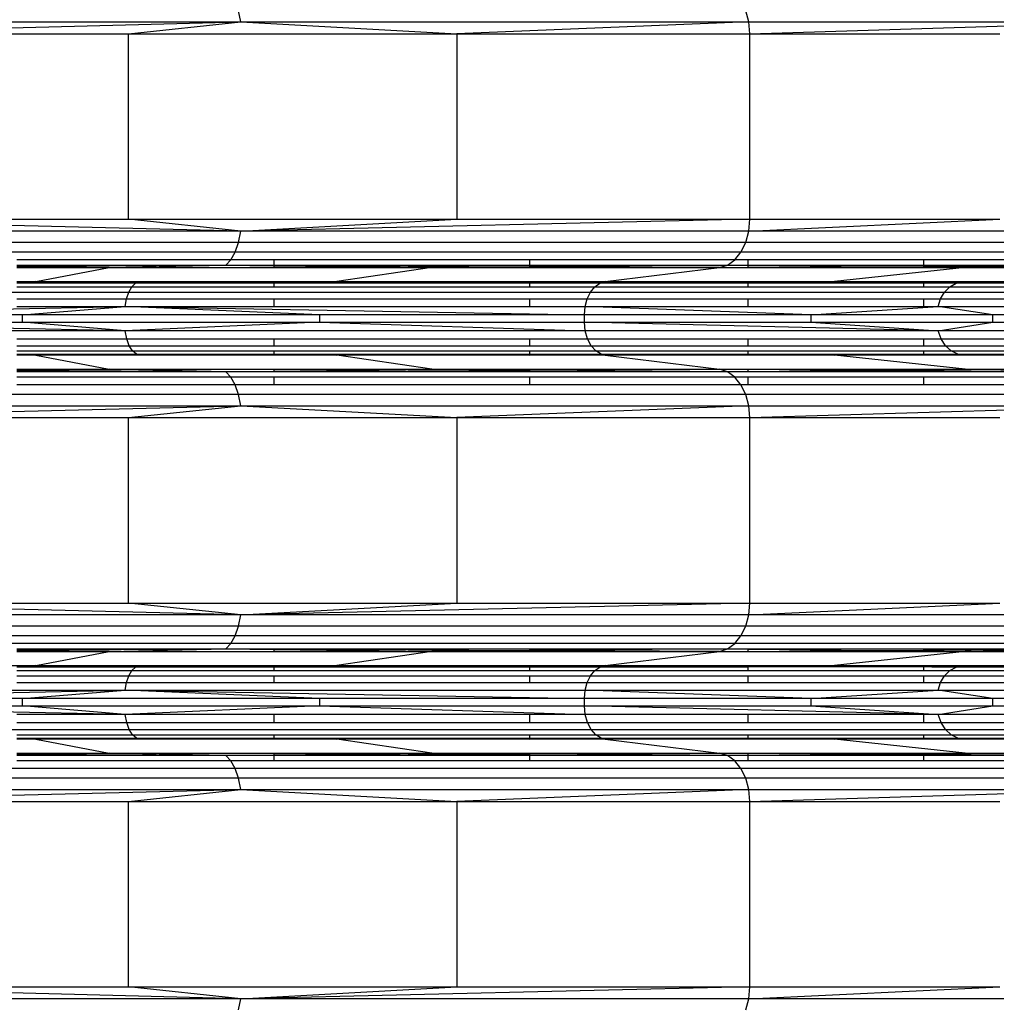
# Model space of a CAD drawing. Units: millimetres. Extents: x -491 to 8992, y 414 to 8232.
# Drawn here: x 3517 to 3638, y 3531 to 3652 of the extents above; entities that cross this region are included whole.
import ezdxf

# ---------------------------------------------------------------- set-up
doc = ezdxf.new("R2010")
doc.units = ezdxf.units.MM
doc.layers.add('Strefa bezpieczna', color=8, linetype='Continuous')
doc.dimstyles.get("Standard").update_dxf_attribs({"dimtxt": 180, "dimasz": 200, "dimexe": 0.18, "dimexo": 0.0625, "dimgap": 200, "dimtad": 0, "dimtih": 1, "dimtoh": 1, "dimlfac": 0.001, "dimzin": 0, "dimdsep": 46, "dimtxsty": 'Standard', "dimcen": 0.09, "dimse1": 1, "dimse2": 1, "dimadec": 0, "dimazin": 0, "dimtfac": 1, "dimtdec": 4, "dimtofl": 0, "dimtmove": 0, "dimatfit": 3, "dimfxl": 0, "dimtolj": 1, "dimtzin": 0, "dimarcsym": 0})

# ---------------------------------------------------------------- blocks, each defined once
blk = doc.blocks.new('*D1')
at = {"layer": 'Defpoints', "color": 0}
for p in [(5375.78, 6846.99), (-252.89, 414.14), (3764.6, 414.14)]:
    blk.add_point(p, dxfattribs=at)
at = {"layer": 'Strefa bezpieczna', "color": 0, "lineweight": -2}
for p, q in [((-252.89, 6646.99), (-252.89, 4126.05)), ((-252.89, 614.14), (-252.89, 3546.05))]:
    blk.add_line(p, q, dxfattribs=at)
at = {"layer": 'Strefa bezpieczna', "color": 0}
for points in [[(-286.23, 6646.99), (-219.56, 6646.99), (-252.89, 6846.99)], [(-286.23, 614.14), (-219.56, 614.14), (-252.89, 414.14)]]:
    blk.add_solid(points, dxfattribs=at)
at = {"layer": 'Strefa bezpieczna', "color": 0, "insert": (-252.89, 3836.05), "char_height": 180, "attachment_point": 5}
blk.add_mtext('\\A1;6.43', dxfattribs=at)
blk = doc.blocks.new('*D2')
at = {"layer": 'Defpoints', "color": 0}
for p in [(6085.86, 5346.99), (650.94, 1708.32), (4395.58, 1708.32)]:
    blk.add_point(p, dxfattribs=at)
at = {"layer": 'Strefa bezpieczna', "color": 0, "lineweight": -2}
for p, q in [((650.94, 5146.99), (650.94, 3836.05)), ((650.94, 1908.32), (650.94, 3256.05))]:
    blk.add_line(p, q, dxfattribs=at)
at = {"layer": 'Strefa bezpieczna', "color": 0}
for points in [[(617.61, 5146.99), (684.28, 5146.99), (650.94, 5346.99)], [(617.61, 1908.32), (684.28, 1908.32), (650.94, 1708.32)]]:
    blk.add_solid(points, dxfattribs=at)
at = {"layer": 'Strefa bezpieczna', "color": 0, "insert": (650.94, 3546.05), "char_height": 180, "attachment_point": 5}
blk.add_mtext('\\A1;3.64', dxfattribs=at)
blk = doc.blocks.new('*D4')
at = {"layer": 'Defpoints', "color": 0}
for p in [(7028.03, 7571.07), (7028.03, 4598.64), (2787.31, 2368.09)]:
    blk.add_point(p, dxfattribs=at)
at = {"layer": 'Strefa bezpieczna', "color": 0, "lineweight": -2}
for p, q in [((2987.31, 7571.07), (4521.52, 7571.07)), ((6828.03, 7571.07), (5461.52, 7571.07))]:
    blk.add_line(p, q, dxfattribs=at)
at = {"layer": 'Strefa bezpieczna', "color": 0}
for points in [[(2987.31, 7604.41), (2987.31, 7537.74), (2787.31, 7571.07)], [(6828.03, 7604.41), (6828.03, 7537.74), (7028.03, 7571.07)]]:
    blk.add_solid(points, dxfattribs=at)
at = {"layer": 'Strefa bezpieczna', "color": 0, "insert": (4991.52, 7571.07), "char_height": 180, "attachment_point": 5}
blk.add_mtext('\\A1;4.24', dxfattribs=at)

msp = doc.modelspace()

# ---------------------------------------------------------------- linework, layer by layer
for p, q in [((3544.637, 3651.842), (3544.378, 3653.218)), ((3607.23, 3651.842), (3606.864, 3653.218)), ((3471.746, 3651.842), (3544.637, 3651.842)), ((3486.972, 3650.375), (3544.637, 3651.842)), ((3530.812, 3650.375), (3544.637, 3651.842)), ((3544.637, 3651.842), (3607.23, 3651.842)), ((3544.637, 3651.842), (3571.271, 3650.375)), ((3607.23, 3651.842), (3571.271, 3650.375)), ((3607.354, 3650.375), (3607.23, 3651.842)), ((3607.23, 3651.842), (3655.259, 3651.842)), ((3607.354, 3650.375), (3655.259, 3651.842)), ((3486.972, 3650.375), (3530.812, 3650.375)), ((3530.812, 3650.375), (3571.271, 3650.375)), ((3530.812, 3627.512), (3530.812, 3650.375)), ((3571.271, 3650.375), (3607.354, 3650.375)), ((3571.271, 3650.375), (3571.271, 3627.512)), ((3607.354, 3650.375), (3638.172, 3650.375)), ((3607.354, 3627.512), (3607.354, 3650.375)), ((3486.972, 3627.512), (3530.812, 3627.512)), ((3544.637, 3626.046), (3486.972, 3627.512)), ((3530.812, 3627.512), (3571.271, 3627.512)), ((3544.637, 3626.046), (3530.812, 3627.512)), ((3544.637, 3626.046), (3571.271, 3627.512)), ((3607.354, 3627.512), (3544.637, 3626.046)), ((3571.271, 3627.512), (3607.354, 3627.512)), ((3607.23, 3626.046), (3607.354, 3627.512)), ((3607.23, 3626.046), (3638.172, 3627.512)), ((3607.354, 3627.512), (3638.172, 3627.512)), ((3544.637, 3626.046), (3471.746, 3626.046)), ((3544.378, 3624.669), (3544.637, 3626.046)), ((3607.23, 3626.046), (3544.637, 3626.046)), ((3606.864, 3624.669), (3607.23, 3626.046)), ((3655.259, 3626.046), (3607.23, 3626.046)), ((3544.378, 3624.669), (3471.612, 3624.669)), ((3543.964, 3623.466), (3544.378, 3624.669)), ((3606.864, 3624.669), (3544.378, 3624.669)), ((3606.278, 3623.466), (3606.864, 3624.669)), ((3654.81, 3624.669), (3606.864, 3624.669)), ((3543.964, 3623.466), (3471.398, 3623.466)), ((3543.421, 3622.511), (3543.964, 3623.466)), ((3606.278, 3623.466), (3543.964, 3623.466)), ((3605.51, 3622.511), (3606.278, 3623.466)), ((3654.094, 3623.466), (3606.278, 3623.466)), ((3543.421, 3622.511), (3517.058, 3622.511)), ((3517.058, 3621.726), (3542.781, 3621.862)), ((3517.058, 3621.862), (3542.781, 3621.862)), ((3528.414, 3621.558), (3517.058, 3621.618)), ((3528.414, 3621.558), (3542.781, 3621.862)), ((3542.781, 3621.862), (3543.421, 3622.511)), ((3542.781, 3621.862), (3548.7, 3621.862)), ((3542.781, 3621.862), (3548.7, 3621.791)), ((3542.781, 3621.862), (3580.201, 3621.658)), ((3548.7, 3622.511), (3543.421, 3622.511)), ((3548.7, 3622.511), (3548.7, 3621.862)), ((3580.201, 3622.511), (3548.7, 3622.511)), ((3548.7, 3621.862), (3580.201, 3621.862)), ((3548.7, 3621.862), (3548.7, 3621.791)), ((3548.7, 3621.791), (3568.167, 3621.558)), ((3548.7, 3621.791), (3548.7, 3621.558)), ((3580.201, 3621.658), (3568.167, 3621.558)), ((3580.201, 3622.511), (3580.201, 3621.862)), ((3605.51, 3622.511), (3580.201, 3622.511)), ((3580.201, 3621.862), (3604.605, 3621.862)), ((3580.201, 3621.862), (3580.201, 3621.658)), ((3581.447, 3621.669), (3580.201, 3621.658)), ((3580.201, 3621.658), (3580.201, 3621.558)), ((3604.605, 3621.862), (3581.447, 3621.669)), ((3603.619, 3621.558), (3581.447, 3621.669)), ((3603.619, 3621.558), (3604.605, 3621.862)), ((3604.605, 3621.862), (3605.51, 3622.511)), ((3604.605, 3621.862), (3607.106, 3621.862)), ((3604.605, 3621.862), (3607.106, 3621.836)), ((3607.106, 3622.511), (3605.51, 3622.511)), ((3607.106, 3622.511), (3607.106, 3621.862)), ((3628.751, 3622.511), (3607.106, 3622.511)), ((3607.106, 3621.862), (3628.751, 3621.862)), ((3607.106, 3621.862), (3607.106, 3621.836)), ((3607.106, 3621.836), (3622.486, 3621.676)), ((3607.106, 3621.836), (3607.106, 3621.558)), ((3607.106, 3621.558), (3622.486, 3621.676)), ((3622.486, 3621.676), (3628.751, 3621.715)), ((3622.486, 3621.676), (3628.751, 3621.611)), ((3628.751, 3622.511), (3628.751, 3621.862)), ((3644.604, 3622.511), (3628.751, 3622.511)), ((3628.751, 3621.862), (3628.751, 3621.715)), ((3628.751, 3621.862), (3644.604, 3621.862)), ((3628.751, 3621.715), (3644.604, 3621.815)), ((3628.751, 3621.715), (3628.751, 3621.611)), ((3644.604, 3621.737), (3633.899, 3621.558)), ((3517.058, 3621.558), (3528.414, 3621.558)), ((3519.382, 3619.838), (3528.414, 3621.558)), ((3528.414, 3621.558), (3548.7, 3621.558)), ((3548.7, 3621.558), (3568.167, 3621.558)), ((3568.167, 3621.558), (3556.473, 3619.838)), ((3568.167, 3621.558), (3580.201, 3621.558)), ((3580.201, 3621.558), (3603.619, 3621.558)), ((3589.552, 3619.838), (3603.619, 3621.558)), ((3603.619, 3621.558), (3607.106, 3621.558)), ((3607.106, 3621.558), (3628.751, 3621.558)), ((3633.899, 3621.558), (3617.804, 3619.838)), ((3628.751, 3621.611), (3633.899, 3621.558)), ((3628.751, 3621.611), (3628.751, 3621.558)), ((3628.751, 3621.558), (3633.899, 3621.558)), ((3633.899, 3621.558), (3644.604, 3621.558)), ((3517.058, 3619.838), (3519.382, 3619.838)), ((3531.659, 3619.629), (3517.058, 3619.629)), ((3531.659, 3619.629), (3519.382, 3619.838)), ((3519.382, 3619.838), (3548.7, 3619.838)), ((3531.22, 3619.184), (3531.659, 3619.629)), ((3548.7, 3619.773), (3531.659, 3619.629)), ((3531.659, 3619.629), (3548.7, 3619.691)), ((3548.7, 3619.629), (3531.659, 3619.629)), ((3548.7, 3619.838), (3556.473, 3619.838)), ((3556.473, 3619.838), (3548.7, 3619.773)), ((3548.7, 3619.838), (3548.7, 3619.773)), ((3548.7, 3619.773), (3548.7, 3619.691)), ((3548.7, 3619.691), (3568.343, 3619.762)), ((3548.7, 3619.691), (3548.7, 3619.629)), ((3548.7, 3619.629), (3548.7, 3619.184)), ((3580.201, 3619.629), (3548.7, 3619.629)), ((3556.473, 3619.838), (3580.201, 3619.838)), ((3556.473, 3619.838), (3568.343, 3619.762)), ((3568.343, 3619.762), (3580.201, 3619.804)), ((3568.343, 3619.762), (3580.201, 3619.685)), ((3580.201, 3619.838), (3589.552, 3619.838)), ((3580.201, 3619.804), (3589.552, 3619.838)), ((3580.201, 3619.838), (3580.201, 3619.804)), ((3580.201, 3619.804), (3580.201, 3619.685)), ((3580.201, 3619.685), (3588.875, 3619.629)), ((3580.201, 3619.685), (3580.201, 3619.629)), ((3580.201, 3619.629), (3580.201, 3619.184)), ((3588.875, 3619.629), (3580.201, 3619.629)), ((3588.255, 3619.184), (3588.875, 3619.629)), ((3588.875, 3619.629), (3589.552, 3619.838)), ((3606.477, 3619.756), (3588.875, 3619.629)), ((3607.106, 3619.629), (3588.875, 3619.629)), ((3589.552, 3619.838), (3607.106, 3619.838)), ((3606.477, 3619.756), (3589.552, 3619.838)), ((3607.106, 3619.753), (3606.477, 3619.756)), ((3607.106, 3619.838), (3617.804, 3619.838)), ((3617.804, 3619.838), (3607.106, 3619.753)), ((3607.106, 3619.838), (3607.106, 3619.753)), ((3607.106, 3619.753), (3607.106, 3619.629)), ((3628.751, 3619.629), (3607.106, 3619.753)), ((3607.106, 3619.629), (3607.106, 3619.184)), ((3628.751, 3619.629), (3607.106, 3619.629)), ((3617.804, 3619.838), (3628.751, 3619.838)), ((3617.804, 3619.838), (3628.751, 3619.686)), ((3628.751, 3619.838), (3640.533, 3619.838)), ((3628.751, 3619.838), (3628.751, 3619.686)), ((3628.751, 3619.686), (3632.779, 3619.629)), ((3628.751, 3619.686), (3628.751, 3619.629)), ((3628.751, 3619.629), (3628.751, 3619.184)), ((3632.779, 3619.629), (3628.751, 3619.629)), ((3632.019, 3619.184), (3632.779, 3619.629)), ((3632.779, 3619.629), (3640.533, 3619.838)), ((3644.604, 3619.629), (3632.779, 3619.629)), ((3464.608, 3618.529), (3530.847, 3618.529)), ((3517.058, 3619.184), (3531.22, 3619.184)), ((3530.563, 3617.703), (3530.847, 3618.529)), ((3530.847, 3618.529), (3531.22, 3619.184)), ((3530.847, 3618.529), (3587.727, 3618.529)), ((3531.22, 3619.184), (3548.7, 3619.184)), ((3548.7, 3619.184), (3580.201, 3619.184)), ((3580.201, 3619.184), (3588.255, 3619.184)), ((3587.326, 3617.703), (3587.727, 3618.529)), ((3587.727, 3618.529), (3588.255, 3619.184)), ((3587.727, 3618.529), (3631.373, 3618.529)), ((3588.255, 3619.184), (3607.106, 3619.184)), ((3607.106, 3619.184), (3628.751, 3619.184)), ((3628.751, 3619.184), (3632.019, 3619.184)), ((3630.882, 3617.703), (3631.373, 3618.529)), ((3631.373, 3618.529), (3632.019, 3619.184)), ((3631.373, 3618.529), (3658.81, 3618.529)), ((3632.019, 3619.184), (3644.604, 3619.184)), ((3478.072, 3615.753), (3530.385, 3616.759)), ((3517.058, 3617.703), (3530.563, 3617.703)), ((3517.058, 3616.759), (3530.385, 3616.759)), ((3517.737, 3615.753), (3530.385, 3616.759)), ((3530.385, 3616.759), (3530.563, 3617.703)), ((3554.343, 3615.753), (3530.385, 3616.759)), ((3530.385, 3616.759), (3586.989, 3615.753)), ((3530.385, 3616.759), (3548.7, 3616.759)), ((3530.563, 3617.703), (3548.7, 3617.703)), ((3548.7, 3617.703), (3548.7, 3616.759)), ((3548.7, 3617.703), (3580.201, 3617.703)), ((3548.7, 3616.759), (3580.201, 3616.759)), ((3580.201, 3617.703), (3580.201, 3616.759)), ((3580.201, 3617.703), (3587.326, 3617.703)), ((3580.201, 3616.759), (3587.075, 3616.759)), ((3586.989, 3615.753), (3587.075, 3616.759)), ((3587.075, 3616.759), (3587.326, 3617.703)), ((3614.872, 3615.753), (3587.075, 3616.759)), ((3587.075, 3616.759), (3607.106, 3616.759)), ((3587.326, 3617.703), (3607.106, 3617.703)), ((3607.106, 3617.703), (3607.106, 3616.759)), ((3607.106, 3617.703), (3628.751, 3617.703)), ((3607.106, 3616.759), (3628.751, 3616.759)), ((3614.872, 3615.753), (3630.574, 3616.759)), ((3628.751, 3617.703), (3628.751, 3616.759)), ((3628.751, 3617.703), (3630.882, 3617.703)), ((3628.751, 3616.759), (3630.574, 3616.759)), ((3630.574, 3616.759), (3630.882, 3617.703)), ((3637.304, 3615.753), (3630.574, 3616.759)), ((3630.574, 3616.759), (3644.604, 3616.759)), ((3630.882, 3617.703), (3644.604, 3617.703)), ((3517.737, 3615.753), (3478.072, 3615.753)), ((3517.737, 3614.832), (3517.737, 3615.753)), ((3554.343, 3615.753), (3517.737, 3615.753)), ((3586.989, 3615.753), (3554.343, 3615.753)), ((3554.343, 3615.753), (3554.343, 3614.832)), ((3586.989, 3614.832), (3586.989, 3615.753)), ((3614.872, 3615.753), (3586.989, 3615.753)), ((3637.304, 3615.753), (3614.872, 3615.753)), ((3614.872, 3615.753), (3614.872, 3614.832)), ((3637.304, 3614.832), (3637.304, 3615.753)), ((3653.734, 3615.753), (3637.304, 3615.753)), ((3478.072, 3614.832), (3517.737, 3614.832)), ((3530.392, 3613.771), (3478.072, 3614.832)), ((3517.737, 3614.832), (3554.343, 3614.832)), ((3530.392, 3613.771), (3517.737, 3614.832)), ((3554.343, 3614.832), (3530.392, 3613.771)), ((3554.343, 3614.832), (3586.989, 3614.832)), ((3554.343, 3614.832), (3587.085, 3613.771)), ((3586.989, 3614.832), (3614.872, 3614.832)), ((3587.085, 3613.771), (3586.989, 3614.832)), ((3630.586, 3613.771), (3586.989, 3614.832)), ((3614.872, 3614.832), (3637.304, 3614.832)), ((3614.872, 3614.832), (3630.586, 3613.771)), ((3630.586, 3613.771), (3637.304, 3614.832)), ((3637.304, 3614.832), (3653.734, 3614.832)), ((3530.392, 3613.771), (3464.373, 3613.771)), ((3530.59, 3612.782), (3530.392, 3613.771)), ((3587.085, 3613.771), (3530.392, 3613.771)), ((3587.364, 3612.782), (3587.085, 3613.771)), ((3630.586, 3613.771), (3587.085, 3613.771)), ((3630.928, 3612.782), (3630.586, 3613.771)), ((3657.932, 3613.771), (3630.586, 3613.771)), ((3517.058, 3612.782), (3530.59, 3612.782)), ((3517.058, 3611.933), (3530.904, 3611.933)), ((3530.904, 3611.933), (3530.59, 3612.782)), ((3530.59, 3612.782), (3548.7, 3612.782)), ((3531.313, 3611.282), (3530.904, 3611.933)), ((3530.904, 3611.933), (3548.7, 3611.933)), ((3548.7, 3612.782), (3548.7, 3611.933)), ((3548.7, 3612.782), (3580.201, 3612.782)), ((3548.7, 3611.933), (3580.201, 3611.933)), ((3580.201, 3612.782), (3580.201, 3611.933)), ((3580.201, 3612.782), (3587.364, 3612.782)), ((3580.201, 3611.933), (3587.808, 3611.933)), ((3587.808, 3611.933), (3587.364, 3612.782)), ((3587.364, 3612.782), (3607.106, 3612.782)), ((3588.387, 3611.282), (3587.808, 3611.933)), ((3587.808, 3611.933), (3607.106, 3611.933)), ((3607.106, 3612.782), (3607.106, 3611.933)), ((3607.106, 3612.782), (3628.751, 3612.782)), ((3607.106, 3611.933), (3628.751, 3611.933)), ((3628.751, 3612.782), (3628.751, 3611.933)), ((3628.751, 3612.782), (3630.928, 3612.782)), ((3628.751, 3611.933), (3631.472, 3611.933)), ((3631.472, 3611.933), (3630.928, 3612.782)), ((3630.928, 3612.782), (3644.604, 3612.782)), ((3632.181, 3611.282), (3631.472, 3611.933)), ((3631.472, 3611.933), (3644.604, 3611.933)), ((3517.058, 3611.282), (3531.313, 3611.282)), ((3517.058, 3610.872), (3531.789, 3610.872)), ((3519.382, 3610.747), (3517.058, 3610.747)), ((3519.382, 3610.747), (3531.789, 3610.872)), ((3519.382, 3610.747), (3528.414, 3609.027)), ((3548.7, 3610.747), (3519.382, 3610.747)), ((3531.789, 3610.872), (3531.313, 3611.282)), ((3531.313, 3611.282), (3548.7, 3611.282)), ((3531.789, 3610.872), (3548.7, 3610.872)), ((3548.7, 3610.786), (3531.789, 3610.872)), ((3531.789, 3610.872), (3548.7, 3610.836)), ((3548.7, 3611.282), (3548.7, 3610.872)), ((3548.7, 3611.282), (3580.201, 3611.282)), ((3548.7, 3610.872), (3580.201, 3610.872)), ((3548.7, 3610.872), (3548.7, 3610.836)), ((3548.7, 3610.836), (3568.404, 3610.793)), ((3548.7, 3610.836), (3548.7, 3610.786)), ((3556.473, 3610.747), (3548.7, 3610.786)), ((3548.7, 3610.786), (3548.7, 3610.747)), ((3556.473, 3610.747), (3548.7, 3610.747)), ((3556.473, 3610.747), (3568.404, 3610.793)), ((3568.167, 3609.027), (3556.473, 3610.747)), ((3580.201, 3610.747), (3556.473, 3610.747)), ((3568.404, 3610.793), (3580.201, 3610.838)), ((3568.404, 3610.793), (3580.201, 3610.747)), ((3580.201, 3611.282), (3580.201, 3610.872)), ((3580.201, 3611.282), (3588.387, 3611.282)), ((3580.201, 3610.872), (3589.06, 3610.872)), ((3580.201, 3610.838), (3589.06, 3610.872)), ((3580.201, 3610.872), (3580.201, 3610.838)), ((3580.201, 3610.838), (3580.201, 3610.747)), ((3589.552, 3610.747), (3580.201, 3610.747)), ((3589.06, 3610.872), (3588.387, 3611.282)), ((3588.387, 3611.282), (3607.106, 3611.282)), ((3589.552, 3610.747), (3589.06, 3610.872)), ((3589.06, 3610.872), (3607.106, 3610.872)), ((3606.556, 3610.796), (3589.06, 3610.872)), ((3606.556, 3610.796), (3589.552, 3610.747)), ((3589.552, 3610.747), (3603.619, 3609.027)), ((3607.106, 3610.747), (3589.552, 3610.747)), ((3607.106, 3610.793), (3606.556, 3610.796)), ((3607.106, 3611.282), (3607.106, 3610.872)), ((3607.106, 3611.282), (3628.751, 3611.282)), ((3607.106, 3610.872), (3628.751, 3610.872)), ((3607.106, 3610.872), (3607.106, 3610.793)), ((3628.751, 3610.872), (3607.106, 3610.793)), ((3617.804, 3610.747), (3607.106, 3610.793)), ((3607.106, 3610.793), (3607.106, 3610.747)), ((3617.804, 3610.747), (3607.106, 3610.747)), ((3617.804, 3610.747), (3628.751, 3610.837)), ((3633.899, 3609.027), (3617.804, 3610.747)), ((3628.751, 3610.747), (3617.804, 3610.747)), ((3628.751, 3611.282), (3628.751, 3610.872)), ((3628.751, 3611.282), (3632.181, 3611.282)), ((3628.751, 3610.837), (3633.006, 3610.872)), ((3628.751, 3610.872), (3633.006, 3610.872)), ((3628.751, 3610.872), (3628.751, 3610.837)), ((3628.751, 3610.837), (3628.751, 3610.747)), ((3640.533, 3610.747), (3628.751, 3610.747)), ((3633.006, 3610.872), (3632.181, 3611.282)), ((3632.181, 3611.282), (3644.604, 3611.282)), ((3640.533, 3610.747), (3633.006, 3610.872)), ((3633.006, 3610.872), (3644.604, 3610.872)), ((3517.058, 3609.027), (3528.414, 3609.027)), ((3517.058, 3608.967), (3528.414, 3609.027)), ((3542.781, 3608.723), (3517.058, 3608.859)), ((3542.781, 3608.723), (3517.058, 3608.723)), ((3542.781, 3608.723), (3528.414, 3609.027)), ((3528.414, 3609.027), (3548.7, 3609.027)), ((3542.781, 3608.723), (3580.201, 3608.91)), ((3542.781, 3608.723), (3548.7, 3608.794)), ((3543.421, 3608.074), (3542.781, 3608.723)), ((3548.7, 3608.723), (3542.781, 3608.723)), ((3548.7, 3609.027), (3568.167, 3609.027)), ((3548.7, 3608.794), (3568.167, 3609.027)), ((3548.7, 3609.027), (3548.7, 3608.794)), ((3548.7, 3608.794), (3548.7, 3608.723)), ((3580.201, 3608.723), (3548.7, 3608.723)), ((3568.167, 3609.027), (3580.201, 3609.027)), ((3580.201, 3608.91), (3568.167, 3609.027)), ((3580.201, 3609.027), (3603.619, 3609.027)), ((3580.201, 3609.027), (3580.201, 3608.91)), ((3581.447, 3608.916), (3580.201, 3608.91)), ((3580.201, 3608.91), (3580.201, 3608.723)), ((3604.605, 3608.723), (3580.201, 3608.723)), ((3603.619, 3609.027), (3581.447, 3608.916)), ((3604.605, 3608.723), (3581.447, 3608.916)), ((3604.605, 3608.723), (3603.619, 3609.027)), ((3603.619, 3609.027), (3607.106, 3609.027)), ((3604.605, 3608.723), (3607.106, 3608.749)), ((3605.51, 3608.074), (3604.605, 3608.723)), ((3607.106, 3608.723), (3604.605, 3608.723)), ((3607.106, 3609.027), (3607.106, 3608.749)), ((3607.106, 3609.027), (3628.751, 3609.027)), ((3607.106, 3609.027), (3622.486, 3608.909)), ((3607.106, 3608.749), (3622.486, 3608.909)), ((3607.106, 3608.749), (3607.106, 3608.723)), ((3628.751, 3608.723), (3607.106, 3608.723)), ((3622.486, 3608.909), (3628.751, 3608.974)), ((3622.486, 3608.909), (3628.751, 3608.869)), ((3628.751, 3609.027), (3628.751, 3608.974)), ((3628.751, 3609.027), (3633.899, 3609.027)), ((3628.751, 3608.974), (3633.899, 3609.027)), ((3628.751, 3608.974), (3628.751, 3608.869)), ((3628.751, 3608.869), (3628.751, 3608.723)), ((3628.751, 3608.869), (3644.604, 3608.77)), ((3644.604, 3608.723), (3628.751, 3608.723)), ((3633.899, 3609.027), (3644.604, 3609.027)), ((3644.604, 3608.848), (3633.899, 3609.027)), ((3543.421, 3608.074), (3517.058, 3608.074)), ((3543.964, 3607.118), (3517.058, 3607.118)), ((3543.964, 3607.118), (3543.421, 3608.074)), ((3548.7, 3608.074), (3543.421, 3608.074)), ((3544.378, 3605.915), (3543.964, 3607.118)), ((3548.7, 3607.118), (3543.964, 3607.118)), ((3548.7, 3608.074), (3548.7, 3607.118)), ((3580.201, 3608.074), (3548.7, 3608.074)), ((3580.201, 3607.118), (3548.7, 3607.118)), ((3580.201, 3608.074), (3580.201, 3607.118)), ((3605.51, 3608.074), (3580.201, 3608.074)), ((3606.278, 3607.118), (3580.201, 3607.118)), ((3606.278, 3607.118), (3605.51, 3608.074)), ((3607.106, 3608.074), (3605.51, 3608.074)), ((3606.864, 3605.915), (3606.278, 3607.118)), ((3607.106, 3607.118), (3606.278, 3607.118)), ((3607.106, 3608.074), (3607.106, 3607.118)), ((3628.751, 3608.074), (3607.106, 3608.074)), ((3628.751, 3607.118), (3607.106, 3607.118)), ((3628.751, 3608.074), (3628.751, 3607.118)), ((3644.604, 3608.074), (3628.751, 3608.074)), ((3644.604, 3607.118), (3628.751, 3607.118)), ((3544.378, 3605.915), (3471.612, 3605.915)), ((3544.637, 3604.539), (3544.378, 3605.915)), ((3606.864, 3605.915), (3544.378, 3605.915)), ((3607.23, 3604.539), (3606.864, 3605.915)), ((3654.81, 3605.915), (3606.864, 3605.915)), ((3471.746, 3604.539), (3544.637, 3604.539)), ((3486.972, 3603.072), (3544.637, 3604.539)), ((3530.812, 3603.072), (3544.637, 3604.539)), ((3544.637, 3604.539), (3607.23, 3604.539)), ((3544.637, 3604.539), (3571.271, 3603.072)), ((3607.23, 3604.539), (3571.271, 3603.072)), ((3607.354, 3603.072), (3607.23, 3604.539)), ((3607.23, 3604.539), (3655.259, 3604.539)), ((3607.354, 3603.072), (3655.259, 3604.539)), ((3486.972, 3603.072), (3530.812, 3603.072)), ((3530.812, 3603.072), (3571.271, 3603.072)), ((3530.812, 3580.209), (3530.812, 3603.072)), ((3571.271, 3603.072), (3607.354, 3603.072)), ((3571.271, 3603.072), (3571.271, 3580.209)), ((3607.354, 3603.072), (3638.172, 3603.072)), ((3607.354, 3580.209), (3607.354, 3603.072)), ((3486.972, 3580.209), (3530.812, 3580.209)), ((3544.637, 3578.743), (3486.972, 3580.209)), ((3530.812, 3580.209), (3571.271, 3580.209)), ((3544.637, 3578.743), (3530.812, 3580.209)), ((3544.637, 3578.743), (3571.271, 3580.209)), ((3607.354, 3580.209), (3544.637, 3578.743)), ((3571.271, 3580.209), (3607.354, 3580.209)), ((3607.23, 3578.743), (3607.354, 3580.209)), ((3607.23, 3578.743), (3638.172, 3580.209)), ((3607.354, 3580.209), (3638.172, 3580.209)), ((3544.637, 3578.743), (3471.746, 3578.743)), ((3544.378, 3577.366), (3544.637, 3578.743)), ((3607.23, 3578.743), (3544.637, 3578.743)), ((3606.864, 3577.366), (3607.23, 3578.743)), ((3655.259, 3578.743), (3607.23, 3578.743)), ((3544.378, 3577.366), (3471.612, 3577.366)), ((3543.964, 3576.164), (3544.378, 3577.366)), ((3606.864, 3577.366), (3544.378, 3577.366)), ((3606.278, 3576.164), (3606.864, 3577.366)), ((3654.81, 3577.366), (3606.864, 3577.366)), ((3543.964, 3576.164), (3471.398, 3576.164)), ((3543.421, 3575.208), (3543.964, 3576.164)), ((3606.278, 3576.164), (3543.964, 3576.164)), ((3605.51, 3575.208), (3606.278, 3576.164)), ((3654.094, 3576.164), (3606.278, 3576.164)), ((3543.421, 3575.208), (3471.117, 3575.208)), ((3517.058, 3574.559), (3542.781, 3574.559)), ((3517.058, 3574.423), (3542.781, 3574.559)), ((3528.414, 3574.255), (3517.058, 3574.315)), ((3528.414, 3574.255), (3542.781, 3574.559)), ((3542.781, 3574.559), (3543.421, 3575.208)), ((3542.781, 3574.559), (3548.7, 3574.559)), ((3542.781, 3574.559), (3548.7, 3574.488)), ((3542.781, 3574.559), (3580.201, 3574.355)), ((3605.51, 3575.208), (3543.421, 3575.208)), ((3548.7, 3574.559), (3548.7, 3574.488)), ((3548.7, 3574.559), (3580.201, 3574.559)), ((3548.7, 3574.488), (3568.167, 3574.255)), ((3548.7, 3574.488), (3548.7, 3574.255)), ((3580.201, 3574.355), (3568.167, 3574.255)), ((3580.201, 3574.559), (3580.201, 3574.355)), ((3580.201, 3574.559), (3604.605, 3574.559)), ((3581.447, 3574.366), (3580.201, 3574.355)), ((3580.201, 3574.355), (3580.201, 3574.255)), ((3604.605, 3574.559), (3581.447, 3574.366)), ((3603.619, 3574.255), (3581.447, 3574.366)), ((3603.619, 3574.255), (3604.605, 3574.559)), ((3604.605, 3574.559), (3605.51, 3575.208)), ((3604.605, 3574.559), (3607.106, 3574.559)), ((3604.605, 3574.559), (3607.106, 3574.533)), ((3653.152, 3575.208), (3605.51, 3575.208)), ((3607.106, 3574.559), (3607.106, 3574.533)), ((3607.106, 3574.559), (3628.751, 3574.559)), ((3607.106, 3574.533), (3607.106, 3574.255)), ((3607.106, 3574.533), (3622.486, 3574.373)), ((3607.106, 3574.255), (3622.486, 3574.373)), ((3622.486, 3574.373), (3628.751, 3574.413)), ((3622.486, 3574.373), (3628.751, 3574.308)), ((3628.751, 3574.559), (3628.751, 3574.413)), ((3628.751, 3574.559), (3644.604, 3574.559)), ((3628.751, 3574.413), (3644.604, 3574.512)), ((3628.751, 3574.413), (3628.751, 3574.308)), ((3628.751, 3574.308), (3628.751, 3574.255)), ((3628.751, 3574.308), (3633.899, 3574.255)), ((3644.604, 3574.434), (3633.899, 3574.255)), ((3517.058, 3574.255), (3528.414, 3574.255)), ((3519.382, 3572.535), (3528.414, 3574.255)), ((3528.414, 3574.255), (3548.7, 3574.255)), ((3548.7, 3574.255), (3568.167, 3574.255)), ((3568.167, 3574.255), (3556.473, 3572.535)), ((3568.167, 3574.255), (3580.201, 3574.255)), ((3580.201, 3574.255), (3603.619, 3574.255)), ((3589.552, 3572.535), (3603.619, 3574.255)), ((3603.619, 3574.255), (3607.106, 3574.255)), ((3607.106, 3574.255), (3628.751, 3574.255)), ((3633.899, 3574.255), (3617.804, 3572.535)), ((3628.751, 3574.255), (3633.899, 3574.255)), ((3633.899, 3574.255), (3644.604, 3574.255)), ((3479.192, 3572.535), (3519.382, 3572.535)), ((3531.659, 3572.327), (3517.058, 3572.32)), ((3517.058, 3571.881), (3531.22, 3571.881)), ((3519.382, 3572.535), (3556.473, 3572.535)), ((3531.659, 3572.327), (3519.382, 3572.535)), ((3530.847, 3571.226), (3531.22, 3571.881)), ((3531.22, 3571.881), (3531.659, 3572.327)), ((3531.22, 3571.881), (3548.7, 3571.881)), ((3556.473, 3572.535), (3531.659, 3572.327)), ((3548.7, 3572.327), (3531.659, 3572.327)), ((3548.7, 3572.327), (3548.7, 3571.881)), ((3580.201, 3572.327), (3548.7, 3572.327)), ((3548.7, 3571.881), (3580.201, 3571.881)), ((3556.473, 3572.535), (3589.552, 3572.535)), ((3556.473, 3572.535), (3588.875, 3572.327)), ((3580.201, 3572.327), (3580.201, 3571.881)), ((3588.875, 3572.327), (3580.201, 3572.327)), ((3580.201, 3571.881), (3588.255, 3571.881)), ((3587.727, 3571.226), (3588.255, 3571.881)), ((3588.255, 3571.881), (3588.875, 3572.327)), ((3588.255, 3571.881), (3607.106, 3571.881)), ((3588.875, 3572.327), (3589.552, 3572.535)), ((3607.106, 3572.327), (3588.875, 3572.327)), ((3589.552, 3572.535), (3617.804, 3572.535)), ((3628.751, 3572.346), (3589.552, 3572.535)), ((3628.751, 3572.346), (3607.106, 3572.327)), ((3607.106, 3572.327), (3607.106, 3571.881)), ((3607.106, 3571.881), (3628.751, 3571.881)), ((3617.804, 3572.535), (3640.533, 3572.535)), ((3617.804, 3572.535), (3632.779, 3572.327)), ((3628.751, 3572.346), (3628.751, 3571.881)), ((3632.779, 3572.327), (3628.751, 3572.346)), ((3628.751, 3571.881), (3632.019, 3571.881)), ((3631.373, 3571.226), (3632.019, 3571.881)), ((3632.019, 3571.881), (3632.779, 3572.327)), ((3632.019, 3571.881), (3644.604, 3571.881)), ((3632.779, 3572.327), (3640.533, 3572.535)), ((3644.604, 3572.327), (3632.779, 3572.327)), ((3517.058, 3571.226), (3530.847, 3571.226)), ((3530.563, 3570.4), (3530.847, 3571.226)), ((3530.847, 3571.226), (3548.7, 3571.226)), ((3548.7, 3571.226), (3548.7, 3570.4)), ((3548.7, 3571.226), (3580.201, 3571.226)), ((3580.201, 3571.226), (3580.201, 3570.4)), ((3580.201, 3571.226), (3587.727, 3571.226)), ((3587.326, 3570.4), (3587.727, 3571.226)), ((3587.727, 3571.226), (3607.106, 3571.226)), ((3607.106, 3571.226), (3607.106, 3570.4)), ((3607.106, 3571.226), (3628.751, 3571.226)), ((3628.751, 3571.226), (3628.751, 3570.4)), ((3628.751, 3571.226), (3631.373, 3571.226)), ((3630.882, 3570.4), (3631.373, 3571.226)), ((3631.373, 3571.226), (3644.604, 3571.226)), ((3464.369, 3569.456), (3530.385, 3569.456)), ((3478.072, 3568.45), (3530.385, 3569.456)), ((3517.058, 3570.4), (3530.563, 3570.4)), ((3517.737, 3568.45), (3530.385, 3569.456)), ((3530.385, 3569.456), (3530.563, 3570.4)), ((3530.385, 3569.456), (3587.075, 3569.456)), ((3554.343, 3568.45), (3530.385, 3569.456)), ((3530.385, 3569.456), (3586.989, 3568.45)), ((3530.563, 3570.4), (3548.7, 3570.4)), ((3548.7, 3570.4), (3580.201, 3570.4)), ((3580.201, 3570.4), (3587.326, 3570.4)), ((3586.989, 3568.45), (3587.075, 3569.456)), ((3587.075, 3569.456), (3587.326, 3570.4)), ((3587.075, 3569.456), (3630.574, 3569.456)), ((3614.872, 3568.45), (3587.075, 3569.456)), ((3587.326, 3570.4), (3607.106, 3570.4)), ((3607.106, 3570.4), (3628.751, 3570.4)), ((3614.872, 3568.45), (3630.574, 3569.456)), ((3628.751, 3570.4), (3630.882, 3570.4)), ((3630.574, 3569.456), (3630.882, 3570.4)), ((3630.574, 3569.456), (3657.919, 3569.456)), ((3637.304, 3568.45), (3630.574, 3569.456)), ((3630.882, 3570.4), (3644.604, 3570.4)), ((3517.737, 3568.45), (3478.072, 3568.45)), ((3517.737, 3567.529), (3517.737, 3568.45)), ((3554.343, 3568.45), (3517.737, 3568.45)), ((3586.989, 3568.45), (3554.343, 3568.45)), ((3554.343, 3568.45), (3554.343, 3567.529)), ((3586.989, 3567.529), (3586.989, 3568.45)), ((3614.872, 3568.45), (3586.989, 3568.45)), ((3637.304, 3568.45), (3614.872, 3568.45)), ((3614.872, 3568.45), (3614.872, 3567.529)), ((3637.304, 3567.529), (3637.304, 3568.45)), ((3653.734, 3568.45), (3637.304, 3568.45)), ((3478.072, 3567.529), (3517.737, 3567.529)), ((3530.392, 3566.468), (3478.072, 3567.529)), ((3517.737, 3567.529), (3554.343, 3567.529)), ((3530.392, 3566.468), (3517.737, 3567.529)), ((3554.343, 3567.529), (3530.392, 3566.468)), ((3554.343, 3567.529), (3586.989, 3567.529)), ((3554.343, 3567.529), (3587.085, 3566.468)), ((3586.989, 3567.529), (3614.872, 3567.529)), ((3587.085, 3566.468), (3586.989, 3567.529)), ((3630.586, 3566.468), (3586.989, 3567.529)), ((3614.872, 3567.529), (3637.304, 3567.529)), ((3614.872, 3567.529), (3630.586, 3566.468)), ((3630.586, 3566.468), (3637.304, 3567.529)), ((3637.304, 3567.529), (3653.734, 3567.529)), ((3530.392, 3566.468), (3517.058, 3566.468)), ((3530.59, 3565.479), (3530.392, 3566.468)), ((3548.7, 3566.468), (3530.392, 3566.468)), ((3548.7, 3566.468), (3548.7, 3565.479)), ((3580.201, 3566.468), (3548.7, 3566.468)), ((3580.201, 3566.468), (3580.201, 3565.479)), ((3587.085, 3566.468), (3580.201, 3566.468)), ((3587.364, 3565.479), (3587.085, 3566.468)), ((3607.106, 3566.468), (3587.085, 3566.468)), ((3607.106, 3566.468), (3607.106, 3565.479)), ((3628.751, 3566.468), (3607.106, 3566.468)), ((3628.751, 3566.468), (3628.751, 3565.479)), ((3630.586, 3566.468), (3628.751, 3566.468)), ((3630.928, 3565.479), (3630.586, 3566.468)), ((3644.604, 3566.468), (3630.586, 3566.468)), ((3464.637, 3564.63), (3530.904, 3564.63)), ((3517.058, 3565.479), (3530.59, 3565.479)), ((3530.904, 3564.63), (3530.59, 3565.479)), ((3530.59, 3565.479), (3548.7, 3565.479)), ((3530.904, 3564.63), (3587.808, 3564.63)), ((3531.313, 3563.979), (3530.904, 3564.63)), ((3548.7, 3565.479), (3580.201, 3565.479)), ((3580.201, 3565.479), (3587.364, 3565.479)), ((3587.808, 3564.63), (3587.364, 3565.479)), ((3587.364, 3565.479), (3607.106, 3565.479)), ((3587.808, 3564.63), (3631.472, 3564.63)), ((3588.387, 3563.979), (3587.808, 3564.63)), ((3607.106, 3565.479), (3628.751, 3565.479)), ((3628.751, 3565.479), (3630.928, 3565.479)), ((3631.472, 3564.63), (3630.928, 3565.479)), ((3630.928, 3565.479), (3644.604, 3565.479)), ((3631.472, 3564.63), (3658.92, 3564.63)), ((3632.181, 3563.979), (3631.472, 3564.63)), ((3517.058, 3563.979), (3531.313, 3563.979)), ((3517.058, 3563.569), (3531.789, 3563.569)), ((3519.382, 3563.444), (3517.058, 3563.444)), ((3519.382, 3563.444), (3531.789, 3563.569)), ((3519.382, 3563.444), (3528.414, 3561.724)), ((3548.7, 3563.444), (3519.382, 3563.444)), ((3531.789, 3563.569), (3531.313, 3563.979)), ((3531.313, 3563.979), (3548.7, 3563.979)), ((3531.789, 3563.569), (3548.7, 3563.569)), ((3548.7, 3563.483), (3531.789, 3563.569)), ((3531.789, 3563.569), (3548.7, 3563.533)), ((3548.7, 3563.979), (3548.7, 3563.569)), ((3548.7, 3563.979), (3580.201, 3563.979)), ((3548.7, 3563.569), (3580.201, 3563.569)), ((3548.7, 3563.569), (3548.7, 3563.533)), ((3548.7, 3563.533), (3568.404, 3563.49)), ((3548.7, 3563.533), (3548.7, 3563.483)), ((3556.473, 3563.444), (3548.7, 3563.483)), ((3548.7, 3563.483), (3548.7, 3563.444)), ((3556.473, 3563.444), (3548.7, 3563.444)), ((3556.473, 3563.444), (3568.404, 3563.49)), ((3568.167, 3561.724), (3556.473, 3563.444)), ((3580.201, 3563.444), (3556.473, 3563.444)), ((3568.404, 3563.49), (3580.201, 3563.535)), ((3568.404, 3563.49), (3580.201, 3563.444)), ((3580.201, 3563.979), (3580.201, 3563.569)), ((3580.201, 3563.979), (3588.387, 3563.979)), ((3580.201, 3563.569), (3589.06, 3563.569)), ((3580.201, 3563.535), (3589.06, 3563.569)), ((3580.201, 3563.569), (3580.201, 3563.535)), ((3580.201, 3563.535), (3580.201, 3563.444)), ((3589.552, 3563.444), (3580.201, 3563.444)), ((3589.06, 3563.569), (3588.387, 3563.979)), ((3588.387, 3563.979), (3607.106, 3563.979)), ((3589.552, 3563.444), (3589.06, 3563.569)), ((3589.06, 3563.569), (3607.106, 3563.569)), ((3606.556, 3563.493), (3589.06, 3563.569)), ((3606.556, 3563.493), (3589.552, 3563.444)), ((3589.552, 3563.444), (3603.619, 3561.724)), ((3607.106, 3563.444), (3589.552, 3563.444)), ((3607.106, 3563.491), (3606.556, 3563.493)), ((3607.106, 3563.979), (3607.106, 3563.569)), ((3607.106, 3563.979), (3628.751, 3563.979)), ((3607.106, 3563.569), (3628.751, 3563.569)), ((3607.106, 3563.569), (3607.106, 3563.491)), ((3628.751, 3563.569), (3607.106, 3563.491)), ((3617.804, 3563.444), (3607.106, 3563.491)), ((3607.106, 3563.491), (3607.106, 3563.444)), ((3617.804, 3563.444), (3607.106, 3563.444)), ((3617.804, 3563.444), (3628.751, 3563.534)), ((3633.899, 3561.724), (3617.804, 3563.444)), ((3628.751, 3563.444), (3617.804, 3563.444)), ((3628.751, 3563.979), (3628.751, 3563.569)), ((3628.751, 3563.979), (3632.181, 3563.979)), ((3628.751, 3563.534), (3633.006, 3563.569)), ((3628.751, 3563.569), (3633.006, 3563.569)), ((3628.751, 3563.569), (3628.751, 3563.534)), ((3628.751, 3563.534), (3628.751, 3563.444)), ((3640.533, 3563.444), (3628.751, 3563.444)), ((3633.006, 3563.569), (3632.181, 3563.979)), ((3632.181, 3563.979), (3644.604, 3563.979)), ((3640.533, 3563.444), (3633.006, 3563.569)), ((3633.006, 3563.569), (3644.604, 3563.569)), ((3517.058, 3561.724), (3528.414, 3561.724)), ((3517.058, 3561.664), (3528.414, 3561.724)), ((3542.781, 3561.42), (3517.058, 3561.556)), ((3542.781, 3561.42), (3517.058, 3561.42)), ((3542.781, 3561.42), (3528.414, 3561.724)), ((3528.414, 3561.724), (3548.7, 3561.724)), ((3542.781, 3561.42), (3580.201, 3561.607)), ((3542.781, 3561.42), (3548.7, 3561.491)), ((3543.421, 3560.771), (3542.781, 3561.42)), ((3548.7, 3561.42), (3542.781, 3561.42)), ((3548.7, 3561.724), (3568.167, 3561.724)), ((3548.7, 3561.491), (3568.167, 3561.724)), ((3548.7, 3561.724), (3548.7, 3561.491)), ((3548.7, 3561.491), (3548.7, 3561.42)), ((3548.7, 3561.42), (3548.7, 3560.771)), ((3580.201, 3561.42), (3548.7, 3561.42)), ((3568.167, 3561.724), (3580.201, 3561.724)), ((3580.201, 3561.607), (3568.167, 3561.724)), ((3580.201, 3561.724), (3603.619, 3561.724)), ((3580.201, 3561.724), (3580.201, 3561.607)), ((3581.447, 3561.613), (3580.201, 3561.607)), ((3580.201, 3561.607), (3580.201, 3561.42)), ((3580.201, 3561.42), (3580.201, 3560.771)), ((3604.605, 3561.42), (3580.201, 3561.42)), ((3603.619, 3561.724), (3581.447, 3561.613)), ((3604.605, 3561.42), (3581.447, 3561.613)), ((3604.605, 3561.42), (3603.619, 3561.724)), ((3603.619, 3561.724), (3607.106, 3561.724)), ((3604.605, 3561.42), (3607.106, 3561.446)), ((3605.51, 3560.771), (3604.605, 3561.42)), ((3607.106, 3561.42), (3604.605, 3561.42)), ((3607.106, 3561.724), (3628.751, 3561.724)), ((3607.106, 3561.724), (3622.486, 3561.606)), ((3607.106, 3561.724), (3607.106, 3561.446)), ((3607.106, 3561.446), (3622.486, 3561.606)), ((3607.106, 3561.446), (3607.106, 3561.42)), ((3607.106, 3561.42), (3607.106, 3560.771)), ((3628.751, 3561.42), (3607.106, 3561.42)), ((3622.486, 3561.606), (3628.751, 3561.671)), ((3622.486, 3561.606), (3628.751, 3561.566)), ((3628.751, 3561.724), (3633.899, 3561.724)), ((3628.751, 3561.724), (3628.751, 3561.671)), ((3628.751, 3561.671), (3633.899, 3561.724)), ((3628.751, 3561.671), (3628.751, 3561.566)), ((3628.751, 3561.566), (3628.751, 3561.42)), ((3628.751, 3561.566), (3644.604, 3561.467)), ((3628.751, 3561.42), (3628.751, 3560.771)), ((3644.604, 3561.42), (3628.751, 3561.42)), ((3633.899, 3561.724), (3644.604, 3561.724)), ((3644.604, 3561.545), (3633.899, 3561.724)), ((3543.964, 3559.815), (3471.398, 3559.815)), ((3543.421, 3560.771), (3517.058, 3560.771)), ((3543.964, 3559.815), (3543.421, 3560.771)), ((3548.7, 3560.771), (3543.421, 3560.771)), ((3544.378, 3558.613), (3543.964, 3559.815)), ((3606.278, 3559.815), (3543.964, 3559.815)), ((3580.201, 3560.771), (3548.7, 3560.771)), ((3605.51, 3560.771), (3580.201, 3560.771)), ((3606.278, 3559.815), (3605.51, 3560.771)), ((3607.106, 3560.771), (3605.51, 3560.771)), ((3606.864, 3558.613), (3606.278, 3559.815)), ((3654.094, 3559.815), (3606.278, 3559.815)), ((3628.751, 3560.771), (3607.106, 3560.771)), ((3644.604, 3560.771), (3628.751, 3560.771)), ((3544.378, 3558.613), (3471.612, 3558.613)), ((3544.637, 3557.236), (3544.378, 3558.613)), ((3606.864, 3558.613), (3544.378, 3558.613)), ((3607.23, 3557.236), (3606.864, 3558.613)), ((3654.81, 3558.613), (3606.864, 3558.613)), ((3471.746, 3557.236), (3544.637, 3557.236)), ((3486.972, 3555.77), (3544.637, 3557.236)), ((3530.812, 3555.77), (3544.637, 3557.236)), ((3544.637, 3557.236), (3607.23, 3557.236)), ((3544.637, 3557.236), (3571.271, 3555.77)), ((3607.23, 3557.236), (3571.271, 3555.77)), ((3607.354, 3555.77), (3607.23, 3557.236)), ((3607.23, 3557.236), (3655.259, 3557.236)), ((3607.354, 3555.77), (3655.259, 3557.236)), ((3486.972, 3555.77), (3530.812, 3555.77)), ((3530.812, 3555.77), (3571.271, 3555.77)), ((3530.812, 3532.906), (3530.812, 3555.77)), ((3571.271, 3555.77), (3607.354, 3555.77)), ((3571.271, 3555.77), (3571.271, 3532.906)), ((3607.354, 3555.77), (3638.172, 3555.77)), ((3607.354, 3532.906), (3607.354, 3555.77)), ((3486.972, 3532.906), (3530.812, 3532.906)), ((3544.637, 3531.44), (3486.972, 3532.906)), ((3530.812, 3532.906), (3571.271, 3532.906)), ((3544.637, 3531.44), (3530.812, 3532.906)), ((3544.637, 3531.44), (3571.271, 3532.906)), ((3607.354, 3532.906), (3544.637, 3531.44)), ((3571.271, 3532.906), (3607.354, 3532.906)), ((3607.23, 3531.44), (3607.354, 3532.906)), ((3607.23, 3531.44), (3638.172, 3532.906)), ((3607.354, 3532.906), (3638.172, 3532.906)), ((3544.637, 3531.44), (3471.746, 3531.44)), ((3544.378, 3530.063), (3544.637, 3531.44)), ((3607.23, 3531.44), (3544.637, 3531.44)), ((3606.864, 3530.063), (3607.23, 3531.44)), ((3655.259, 3531.44), (3607.23, 3531.44))]:
    msp.add_line(p, q)

# ---------------------------------------------------------------- dimensions: what is measured, and where the dimension line sits
at = {"layer": 'Strefa bezpieczna'}
dim = msp.add_linear_dim(base=(7028.026, 7571.074), p1=(2787.307, 2368.085), p2=(7028.026, 4598.636), dimstyle='Standard', dxfattribs=at)
dim.commit()
dim.dimension.update_dxf_attribs({"geometry": '*D4', "text_midpoint": (4991.521, 7571.074), "dimtype": 160})
for base, p1, p2, picture, middle in [((-252.892, 414.136), (5375.78, 6846.994), (3764.601, 414.136), '*D1', (-252.892, 3836.046)), ((650.943, 1708.324), (6085.861, 5346.994), (4395.575, 1708.324), '*D2', (650.943, 3546.046))]:
    dim = msp.add_linear_dim(base=base, p1=p1, p2=p2, angle=90, dimstyle='Standard', dxfattribs=at)
    dim.commit()
    dim.dimension.update_dxf_attribs({"geometry": picture, "text_midpoint": middle, "dimtype": 160})

doc.saveas('drawing.dxf')
